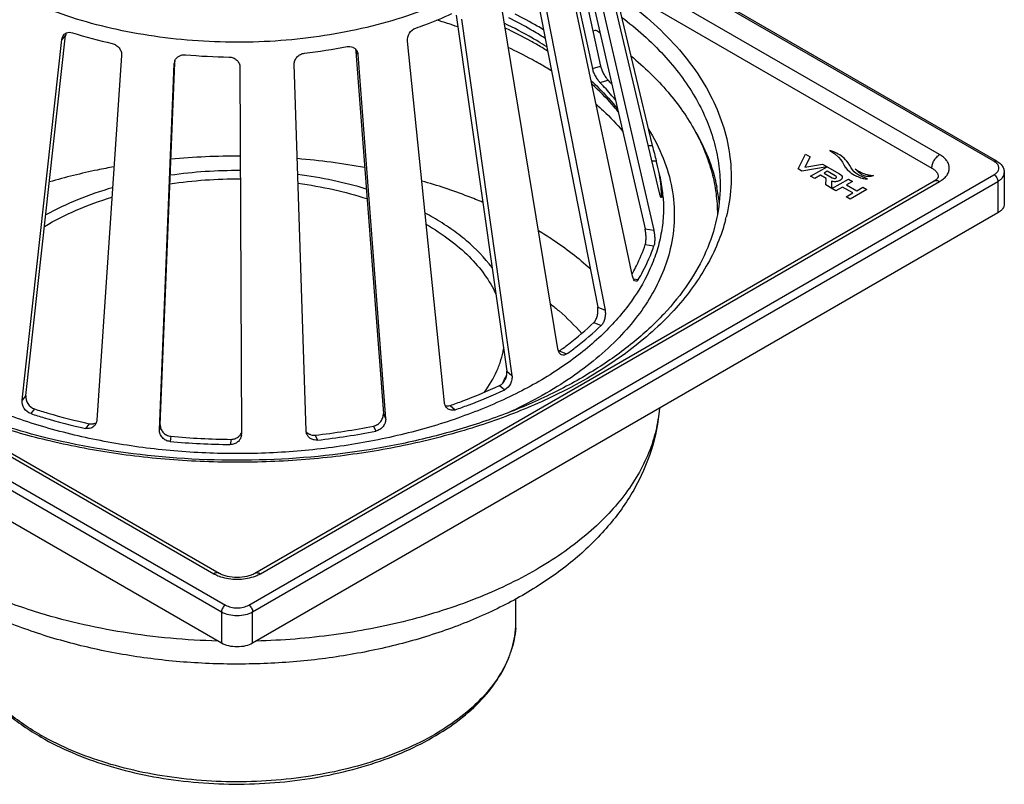
# Model space of a CAD drawing. Units: millimetres. Extents: x 8 to 453, y 9 to 201.
# Drawn here: x 363 to 453, y 70 to 140 of the extents above; entities that cross this region are included whole.
import ezdxf

# ---------------------------------------------------------------- set-up
doc = ezdxf.new("R2010")
doc.units = ezdxf.units.MM
doc.header["$LTSCALE"] = 16.335
doc.layers.get('0').update_dxf_attribs({"linetype": 'CONTINUOUS'})
doc.layers.add('02___PRT_ALL_AXES', color=7, linetype='CONTINUOUS')
doc.layers.add('03___PRT_ALL_CURVES', color=7, linetype='CONTINUOUS')

msp = doc.modelspace()

# ---------------------------------------------------------------- linework, layer by layer
at = {"color": 7, "linetype": 'Continuous'}
for p, q in [((420.195, 128.577), (414.202, 153.822)), ((414.491, 153.891), (420.545, 128.66)), ((413.769, 150.962), (418.197, 131.739)), ((412.796, 149.784), (415.172, 138.951)), ((413.117, 150.48), (419.893, 121.069)), ((451.923, 127.238), (415.895, 148.039)), ((418.743, 116.764), (412.216, 147.616)), ((412.473, 147.673), (415.103, 135.681)), ((451.673, 127.213), (415.942, 147.842)), ((409.444, 145.286), (410.754, 138.586)), ((410.115, 145.015), (416.244, 113.671)), ((446.723, 127.826), (416.568, 145.236)), ((417.022, 143.34), (446.016, 126.601)), ((411.943, 110.124), (406.673, 142.177)), ((402.688, 140.535), (407.293, 108.099)), ((403.158, 140.147), (407.763, 107.711)), ((363.151, 105.458), (366.771, 138.309)), ((363.497, 105.886), (367.113, 138.701)), ((367.117, 138.738), (366.771, 138.309)), ((367.113, 138.701), (367.117, 138.738)), ((401.619, 105.228), (398.243, 138.161)), ((410.754, 138.586), (410.793, 138.388)), ((410.793, 138.388), (415.574, 113.943)), ((415.172, 138.951), (415.846, 135.881)), ((393.525, 137.404), (393.737, 136.947)), ((393.525, 137.404), (393.539, 137.224)), ((393.539, 137.224), (396.05, 104.242)), ((372.209, 136.846), (369.948, 103.628)), ((377.067, 136.194), (377.075, 136.391)), ((393.737, 136.947), (396.262, 103.785)), ((375.658, 102.745), (377.011, 136.103)), ((375.729, 103.216), (377.067, 136.194)), ((377.011, 136.103), (377.02, 136.196)), ((382.988, 135.801), (383.129, 102.367)), ((389.018, 102.665), (387.941, 136.051)), ((415.103, 135.681), (415.846, 135.881)), ((415.785, 134.394), (416.525, 134.593)), ((418.197, 131.739), (420.684, 120.947)), ((420.179, 128.642), (420.545, 128.66)), ((421.199, 124.347), (420.195, 128.577)), ((420.511, 127.245), (420.915, 127.266)), ((421.032, 126.811), (420.915, 127.266)), ((313.787, 125.988), (381.67, 86.797)), ((383.791, 86.797), (451.673, 125.989)), ((452.612, 126.193), (452.612, 123.335)), ((313.434, 125.376), (381.316, 86.185)), ((318.737, 125.376), (380.609, 89.655)), ((319.237, 125.426), (381.109, 89.704)), ((384.145, 86.185), (452.027, 125.376)), ((384.352, 89.704), (446.223, 125.426)), ((384.852, 89.655), (446.723, 125.376)), ((426.425, 124.895), (426.439, 124.826)), ((452.027, 125.376), (452.027, 122.519)), ((421.268, 124.096), (421.394, 124.102)), ((381.316, 83.327), (313.434, 122.518)), ((452.027, 122.519), (384.145, 83.327)), ((426.48, 122.369), (426.48, 122.356)), ((399.954, 121.474), (399.984, 121.457)), ((419.893, 121.069), (420.684, 120.947)), ((419.91, 119.635), (420.699, 119.513)), ((405.949, 117.612), (405.883, 117.645)), ((418.82, 116.516), (419.275, 116.446)), ((415.574, 113.943), (416.244, 113.671)), ((415.234, 112.542), (415.903, 112.271)), ((412.079, 109.94), (412.749, 109.67)), ((407.293, 108.099), (407.763, 107.711)), ((406.638, 106.799), (407.107, 106.412)), ((363.497, 105.886), (363.151, 105.458)), ((413.289, 106.713), (413.243, 106.689)), ((402.132, 104.977), (402.601, 104.591)), ((364.282, 104.659), (363.937, 104.232)), ((396.05, 104.242), (396.262, 103.785)), ((369.267, 103.317), (368.922, 102.89)), ((375.729, 103.216), (375.658, 102.745)), ((389.845, 102.278), (390.057, 101.822)), ((395.158, 103.1), (395.37, 102.644)), ((376.7, 102.167), (376.629, 101.698)), ((382.18, 101.891), (382.108, 101.421)), ((381.316, 86.185), (381.316, 83.327)), ((384.145, 83.327), (384.145, 86.185)), ((408.13, 85.368), (408.13, 85.354))]:
    msp.add_line(p, q, dxfattribs=at)
for centre, radius, start, end in [((385.892, 90.66), 51.653, 70.84036, 73.08411), ((390.848, 106.875), 37.316, 60.01625, 63.52901), ((391.04, 106.542), 38.085, 60.01561, 63.45612), ((390.684, 105.559), 37.943, 60.0265, 64.41593), ((390.647, 104.257), 38.782, 60.92527, 64.82928), ((392.433, 109.612), 34.153, 57.49063, 60.02436), ((392.176, 108.526), 35.799, 58.96114, 60.00461), ((414.257, 142.511), 3.529, 284.51867, 288.61729), ((395.135, 107.89), 37.259, 56.32442, 57.08073), ((381.056, 181.224), 44.352, 252.5063, 257.35829), ((391.899, 106.532), 36.185, 60.0029, 60.90663), ((391.999, 107.868), 35.287, 59.04191, 60.0027), ((392.57, 108.819), 34.177, 57.48431, 59.04263), ((383.044, 187.563), 50.837, 276.59003, 280.99797), ((392.968, 136.912), 0.766, 24.88187, 30.48508), ((392.773, 108.032), 34.449, 58.02322, 60.01515), ((377.834, 136.075), 0.823, 158.12953, 164.73134), ((382.713, 190.339), 53.629, 264.9765, 269.24057), ((377.853, 136.07), 0.843, 164.73142, 171.36092), ((392.41, 105.077), 35.801, 58.01158, 60.00516), ((400.202, 118.869), 22.666, 42.69242, 43.92975), ((382.728, 62.193), 65.495, 89.74245, 95.27291), ((383.067, 65.663), 62.008, 79.51851, 85.23354), ((408.243, 123.722), 13.158, 3.96576, 13.57731), ((451.026, 126.089), 1.298, 54.51836, 60.06629), ((382.693, 84.307), 41.277, 89.52994, 98.46405), ((382.724, 83.259), 43.113, 89.59608, 98.10009), ((408.172, 122.962), 13.404, 6.84372, 13.52885), ((411.673, 121.865), 15.06, 6.09815, 11.33832), ((445.37, 127.722), 2.709, 299.98658, 302.4635), ((445.457, 127.585), 2.546, 302.46676, 304.59291), ((408.465, 123.741), 12.935, 2.72155, 3.95), ((408.496, 123.743), 12.904, 1.59658, 2.72141), ((408.451, 123.003), 13.122, 5.97116, 6.81346), ((408.51, 123.009), 13.063, 4.03443, 5.97179), ((388.321, 100.844), 24.536, 60.00571, 61.97336), ((411.788, 125.943), 15.957, 345.35465, 346.20975), ((404.456, 125.024), 16.381, 330.45016, 330.95615), ((411.697, 110.476), 0.658, 298.29448, 303.82408), ((411.673, 110.513), 0.702, 303.78206, 305.33052), ((397.628, 112.178), 10.626, 330.67105, 335.40964), ((369.473, 104.253), 0.958, 257.57889, 269.43654), ((382.266, 102.364), 0.864, 351.35556, 0.20681), ((389.68, 103.166), 0.881, 221.49042, 227.94275), ((389.699, 103.188), 0.91, 227.98107, 240.5522), ((389.711, 103.209), 0.934, 240.55766, 246.76301), ((383.101, 163.456), 61.549, 276.29084, 281.29716), ((383.111, 164.305), 62.868, 276.3434, 281.24459), ((382.709, 167.684), 66.266, 264.73595, 269.48112), ((382.709, 166.752), 64.863, 264.68462, 269.53245), ((399.658, 85.367), 8.472, 356.83016, 359.91219), ((399.636, 85.369), 8.495, 355.49368, 356.82981), ((376.743, 95.328), 23.739, 239.49717, 240.00114), ((376.799, 95.835), 24.06, 240.00118, 240.47614)]:
    msp.add_arc(centre, radius, start, end, dxfattribs=at)
for points, knots in [([(412.643, 151.259), (412.278, 150.484), (411.353, 148.951), (409.524, 146.855), (407.245, 144.92), (404.556, 143.176), (401.501, 141.65), (398.131, 140.366), (394.502, 139.346), (389.353, 138.35), (382.687, 137.861), (376.021, 138.361), (370.877, 139.365), (367.253, 140.392), (363.89, 141.681), (361.795, 142.734), (360.81, 143.302)], [0, 0, 0, 0, 0.045133, 0.093601, 0.145851, 0.202013, 0.26195, 0.325316, 0.3916, 0.460173, 0.601149, 0.742089, 0.810621, 0.876843, 0.940151, 1, 1, 1, 1]), ([(417.239, 142.459), (418.218, 141.784), (420.058, 140.379), (422.495, 138.048), (424.5, 135.577), (426.05, 132.992), (427.124, 130.319), (427.705, 127.589), (427.784, 124.836), (427.503, 123.026), (427.285, 122.139)], [0, 0, 0, 0, 0.147715, 0.28686, 0.417899, 0.541737, 0.659797, 0.773982, 0.886569, 1, 1, 1, 1]), ([(398.998, 139.344), (399.281, 139.443), (400.389, 139.846), (401.478, 140.3), (402.275, 140.668)], [0, 0, 0, 0, 0.254772, 1, 1, 1, 1]), ([(417.746, 140.351), (419.123, 139.305), (421.61, 137.1), (424.08, 133.852), (425.46, 131.144), (426.191, 129.11), (426.632, 127.047), (426.73, 125.657), (426.73, 124.968)], [0, 0, 0, 0, 0.281221, 0.537492, 0.657918, 0.774317, 0.887889, 1, 1, 1, 1]), ([(398.243, 138.161), (398.218, 138.405), (398.36, 138.918), (398.765, 139.262), (398.998, 139.344)], [0, 0, 0, 0, 0.498469, 1, 1, 1, 1]), ([(366.771, 138.309), (366.779, 138.385), (366.814, 138.532), (366.889, 138.664), (366.934, 138.72)], [0, 0, 0, 0, 0.512988, 1, 1, 1, 1]), ([(366.934, 138.72), (366.952, 138.742), (367.027, 138.824), (367.124, 138.886), (367.202, 138.917)], [0, 0, 0, 0, 0.251979, 1, 1, 1, 1]), ([(367.202, 138.917), (367.281, 138.948), (367.46, 138.98), (367.637, 138.951), (367.724, 138.923)], [0, 0, 0, 0, 0.483584, 1, 1, 1, 1]), ([(371.35, 137.947), (371.473, 137.919), (371.713, 137.816), (372, 137.554), (372.183, 137.217), (372.217, 136.966), (372.209, 136.846)], [0, 0, 0, 0, 0.251552, 0.508429, 0.760182, 1, 1, 1, 1]), ([(392.742, 137.659), (392.83, 137.677), (393.007, 137.688), (393.262, 137.63), (393.48, 137.499), (393.587, 137.37), (393.629, 137.3)], [0, 0, 0, 0, 0.263704, 0.516212, 0.759687, 1, 1, 1, 1]), ([(393.663, 137.234), (393.674, 137.212), (393.711, 137.12), (393.731, 137.022), (393.737, 136.947)], [0, 0, 0, 0, 0.247179, 1, 1, 1, 1]), ([(410.308, 136.083), (410.078, 136.216), (409.134, 136.747), (408.167, 137.239), (407.428, 137.588)], [0, 0, 0, 0, 0.245448, 1, 1, 1, 1]), ([(377.071, 136.381), (377.105, 136.467), (377.206, 136.631), (377.434, 136.812), (377.714, 136.914), (377.916, 136.925), (378.017, 136.916)], [0, 0, 0, 0, 0.23999, 0.485, 0.738437, 1, 1, 1, 1]), ([(382.002, 136.714), (382.131, 136.713), (382.387, 136.664), (382.714, 136.463), (382.936, 136.161), (382.988, 135.919), (382.988, 135.801)], [0, 0, 0, 0, 0.260851, 0.515429, 0.760813, 1, 1, 1, 1]), ([(387.941, 136.051), (387.937, 136.17), (387.981, 136.418), (388.187, 136.738), (388.498, 136.971), (388.75, 137.047), (388.878, 137.062)], [0, 0, 0, 0, 0.238566, 0.486794, 0.7429, 1, 1, 1, 1]), ([(418.597, 136.819), (419.814, 135.813), (422.006, 133.704), (424.164, 130.651), (425.368, 128.122), (426.007, 126.225), (426.393, 124.303), (426.48, 123.011), (426.48, 122.369)], [0, 0, 0, 0, 0.278575, 0.534118, 0.654894, 0.77205, 0.886678, 1, 1, 1, 1]), ([(415.785, 134.394), (415.708, 134.473), (415.56, 134.666), (415.367, 134.986), (415.207, 135.331), (415.128, 135.568), (415.103, 135.681)], [0, 0, 0, 0, 0.225472, 0.492526, 0.762873, 1, 1, 1, 1]), ([(415.846, 135.881), (415.87, 135.767), (415.949, 135.53), (416.109, 135.186), (416.301, 134.865), (416.449, 134.673), (416.525, 134.593)], [0, 0, 0, 0, 0.237172, 0.507569, 0.774623, 1, 1, 1, 1]), ([(414.987, 134.55), (415.211, 134.344), (416.062, 133.529), (416.853, 132.649), (417.394, 131.96)], [0, 0, 0, 0, 0.257368, 1, 1, 1, 1]), ([(417.443, 131.732), (417.268, 131.95), (416.521, 132.837), (415.7, 133.659), (415.047, 134.247)], [0, 0, 0, 0, 0.241281, 1, 1, 1, 1]), ([(417.198, 132.779), (417.089, 132.917), (416.639, 133.473), (416.16, 134.006), (415.785, 134.394)], [0, 0, 0, 0, 0.245651, 1, 1, 1, 1]), ([(415.436, 132.427), (415.658, 132.23), (416.509, 131.447), (417.306, 130.604), (417.857, 129.945)], [0, 0, 0, 0, 0.256978, 1, 1, 1, 1]), ([(420.187, 130.164), (420.715, 129.32), (421.613, 127.58), (422.426, 124.807), (422.648, 121.99), (422.399, 120.134), (422.184, 119.229)], [0, 0, 0, 0, 0.261903, 0.511646, 0.755367, 1, 1, 1, 1]), ([(424.344, 130.158), (424.838, 129.328), (425.687, 127.625), (426.238, 125.803), (426.425, 124.895)], [0, 0, 0, 0, 0.510442, 1, 1, 1, 1]), ([(420.545, 128.66), (420.605, 128.412), (420.727, 127.947), (420.855, 127.484), (420.915, 127.266)], [0, 0, 0, 0, 0.529689, 1, 1, 1, 1]), ([(446.016, 126.601), (446.016, 126.717), (446.06, 126.961), (446.211, 127.305), (446.433, 127.608), (446.623, 127.768), (446.723, 127.826)], [0, 0, 0, 0, 0.23722, 0.500002, 0.762783, 1, 1, 1, 1]), ([(446.902, 125.489), (447.015, 125.567), (447.218, 125.733), (447.452, 126.028), (447.588, 126.348), (447.617, 126.681), (447.536, 127.009), (447.352, 127.319), (447.075, 127.599), (446.848, 127.754), (446.723, 127.826)], [0, 0, 0, 0, 0.140051, 0.265908, 0.380675, 0.490022, 0.601123, 0.720621, 0.853069, 1, 1, 1, 1]), ([(371.518, 126.711), (371.015, 126.621), (369.038, 126.243), (367.081, 125.763), (365.639, 125.343)], [0, 0, 0, 0, 0.253902, 1, 1, 1, 1]), ([(446.016, 126.601), (446.104, 126.55), (446.263, 126.441), (446.454, 126.241), (446.574, 126.02), (446.602, 125.861), (446.602, 125.785)], [0, 0, 0, 0, 0.289538, 0.54911, 0.782252, 1, 1, 1, 1]), ([(451.673, 127.213), (451.714, 127.237), (451.797, 127.272), (451.889, 127.258), (451.923, 127.238)], [0, 0, 0, 0, 0.550749, 1, 1, 1, 1]), ([(451.673, 125.989), (451.767, 126.043), (451.932, 126.164), (452.097, 126.405), (452.13, 126.677), (452.06, 126.841), (452.012, 126.913)], [0, 0, 0, 0, 0.292642, 0.541386, 0.765762, 1, 1, 1, 1]), ([(452.012, 126.913), (451.997, 126.935), (451.931, 127.023), (451.847, 127.097), (451.779, 127.146)], [0, 0, 0, 0, 0.233939, 1, 1, 1, 1]), ([(451.923, 127.238), (452.115, 127.128), (452.378, 126.907), (452.577, 126.515), (452.612, 126.3), (452.612, 126.193)], [0, 0, 0, 0, 0.508637, 0.75445, 1, 1, 1, 1]), ([(394.497, 124.688), (393.495, 124.993), (391.434, 125.521), (389.336, 125.877), (388.266, 126.016)], [0, 0, 0, 0, 0.492448, 1, 1, 1, 1]), ([(446.223, 125.426), (446.244, 125.438), (446.316, 125.481), (446.385, 125.531), (446.432, 125.57)], [0, 0, 0, 0, 0.278839, 1, 1, 1, 1]), ([(446.432, 125.57), (446.449, 125.585), (446.502, 125.632), (446.549, 125.685), (446.575, 125.725)], [0, 0, 0, 0, 0.323344, 1, 1, 1, 1]), ([(446.575, 125.725), (446.582, 125.735), (446.59, 125.748), (446.597, 125.768), (446.6, 125.774), (446.602, 125.787), (446.602, 125.785)], [0, 0, 0, 0, 0.559734, 0.745943, 0.877845, 1, 1, 1, 1]), ([(451.673, 125.989), (451.723, 125.96), (451.818, 125.88), (451.929, 125.728), (452.005, 125.557), (452.027, 125.434), (452.027, 125.376)], [0, 0, 0, 0, 0.237218, 0.499999, 0.762781, 1, 1, 1, 1]), ([(452.027, 125.376), (452.114, 125.427), (452.274, 125.537), (452.464, 125.737), (452.584, 125.958), (452.612, 126.117), (452.612, 126.193)], [0, 0, 0, 0, 0.289702, 0.549086, 0.782215, 1, 1, 1, 1]), ([(371.387, 124.814), (370.305, 124.499), (368.228, 123.786), (366.239, 122.851), (365.306, 122.338)], [0, 0, 0, 0, 0.514301, 1, 1, 1, 1]), ([(426.73, 124.968), (426.73, 123.962), (426.506, 121.908), (425.509, 118.895), (423.863, 115.969), (421.596, 113.173), (418.737, 110.55), (415.331, 108.14), (411.429, 105.984), (407.089, 104.115), (402.378, 102.562), (395.617, 100.93), (386.727, 99.838), (375.965, 100.031), (368.863, 101.174), (365.43, 102.013)], [0, 0, 0, 0, 0.041576, 0.084621, 0.130332, 0.179571, 0.232807, 0.29019, 0.351615, 0.416778, 0.485222, 0.556375, 0.704013, 0.853932, 1, 1, 1, 1]), ([(388.292, 125.212), (389.372, 125.066), (391.485, 124.693), (393.558, 124.137), (394.561, 123.816)], [0, 0, 0, 0, 0.508456, 1, 1, 1, 1]), ([(405.114, 123.478), (404.672, 123.664), (402.849, 124.396), (400.98, 125.014), (399.552, 125.421)], [0, 0, 0, 0, 0.244175, 1, 1, 1, 1]), ([(446.223, 125.426), (446.256, 125.445), (446.332, 125.472), (446.458, 125.476), (446.592, 125.443), (446.68, 125.402), (446.723, 125.376)], [0, 0, 0, 0, 0.217674, 0.450964, 0.710848, 1, 1, 1, 1]), ([(421.54, 123.928), (421.58, 123.37), (421.586, 122.243), (421.375, 120.558), (420.946, 118.887), (420.071, 116.657), (418.409, 113.94), (415.659, 110.965), (412.186, 108.27), (408.069, 105.91), (403.396, 103.93), (398.27, 102.373), (392.801, 101.271), (387.11, 100.65), (381.323, 100.522), (375.567, 100.891), (369.969, 101.747), (364.651, 103.074), (359.732, 104.841), (356.685, 106.339), (355.265, 107.159)], [0, 0, 0, 0, 0.02142, 0.042948, 0.06482, 0.087249, 0.13443, 0.185666, 0.241494, 0.301969, 0.366766, 0.435266, 0.506642, 0.579918, 0.654029, 0.727871, 0.800353, 0.870445, 0.937243, 1, 1, 1, 1]), ([(365.192, 121.29), (366.119, 121.843), (368.121, 122.851), (370.226, 123.614), (371.33, 123.951)], [0, 0, 0, 0, 0.483384, 1, 1, 1, 1]), ([(421.363, 123.916), (421.358, 123.916), (421.344, 123.925), (421.319, 123.962), (421.283, 124.044), (421.241, 124.179), (421.213, 124.286), (421.199, 124.347)], [0, 0, 0, 0, 0.034952, 0.093488, 0.293664, 0.601091, 1, 1, 1, 1]), ([(421.394, 124.102), (421.395, 124.076), (421.395, 124.03), (421.392, 123.977), (421.385, 123.945), (421.379, 123.928), (421.37, 123.916), (421.363, 123.916)], [0, 0, 0, 0, 0.407858, 0.708792, 0.817745, 0.900026, 1, 1, 1, 1]), ([(452.612, 123.335), (452.612, 123.259), (452.584, 123.1), (452.464, 122.879), (452.274, 122.679), (452.114, 122.569), (452.027, 122.519)], [0, 0, 0, 0, 0.217749, 0.450891, 0.710463, 1, 1, 1, 1]), ([(405.957, 117.539), (405.281, 118.434), (404.062, 119.681), (402.186, 121.114), (401.136, 121.777), (400.587, 122.094)], [0, 0, 0, 0, 0.475062, 0.731307, 1, 1, 1, 1]), ([(399.984, 121.457), (400.711, 121.037), (402.073, 120.148), (403.862, 118.619), (405.294, 116.962), (406.016, 115.752), (406.3, 115.139)], [0, 0, 0, 0, 0.27808, 0.536727, 0.776604, 1, 1, 1, 1]), ([(427.227, 121.908), (427.035, 121.177), (426.54, 119.714), (425.117, 116.833), (422.512, 113.378), (418.351, 109.709), (415.067, 107.663), (413.289, 106.713)], [0, 0, 0, 0, 0.107122, 0.217973, 0.454261, 0.714434, 1, 1, 1, 1]), ([(410.174, 120.924), (410.612, 120.66), (412.268, 119.611), (413.831, 118.408), (414.899, 117.428)], [0, 0, 0, 0, 0.260577, 1, 1, 1, 1]), ([(419.91, 119.635), (419.941, 119.729), (419.976, 119.952), (419.987, 120.31), (419.961, 120.693), (419.92, 120.948), (419.893, 121.069)], [0, 0, 0, 0, 0.2045, 0.464259, 0.74234, 1, 1, 1, 1]), ([(420.684, 120.947), (420.712, 120.826), (420.752, 120.57), (420.778, 120.187), (420.766, 119.83), (420.73, 119.607), (420.699, 119.513)], [0, 0, 0, 0, 0.257629, 0.535691, 0.795458, 1, 1, 1, 1]), ([(418.777, 117.071), (418.893, 117.28), (419.329, 118.107), (419.691, 118.974), (419.91, 119.635)], [0, 0, 0, 0, 0.255134, 1, 1, 1, 1]), ([(419.275, 116.446), (419.424, 116.694), (419.979, 117.676), (420.433, 118.717), (420.699, 119.513)], [0, 0, 0, 0, 0.25624, 1, 1, 1, 1]), ([(422.184, 119.229), (422.009, 118.491), (421.527, 117.011), (420.456, 114.881), (419.038, 112.824), (416.64, 110.13), (412.806, 107.071), (409.277, 105.159), (407.365, 104.29)], [0, 0, 0, 0, 0.104777, 0.213688, 0.327988, 0.448581, 0.710245, 1, 1, 1, 1]), ([(419.041, 116.287), (418.967, 116.298), (418.866, 116.409), (418.789, 116.583), (418.756, 116.7), (418.743, 116.764)], [0, 0, 0, 0, 0.384584, 0.664496, 1, 1, 1, 1]), ([(419.275, 116.446), (419.259, 116.419), (419.226, 116.372), (419.168, 116.317), (419.105, 116.286), (419.061, 116.284), (419.041, 116.287)], [0, 0, 0, 0, 0.311302, 0.573498, 0.795954, 1, 1, 1, 1]), ([(411.273, 114.236), (411.538, 114.024), (412.546, 113.186), (413.487, 112.265), (414.129, 111.536)], [0, 0, 0, 0, 0.258578, 1, 1, 1, 1]), ([(415.234, 112.542), (415.312, 112.617), (415.443, 112.819), (415.563, 113.171), (415.614, 113.557), (415.598, 113.819), (415.574, 113.943)], [0, 0, 0, 0, 0.21824, 0.475693, 0.746077, 1, 1, 1, 1]), ([(416.244, 113.671), (416.269, 113.548), (416.285, 113.286), (416.233, 112.9), (416.113, 112.548), (415.981, 112.346), (415.903, 112.271)], [0, 0, 0, 0, 0.253861, 0.524199, 0.781666, 1, 1, 1, 1]), ([(412.079, 109.94), (412.366, 110.144), (413.465, 110.951), (414.507, 111.838), (415.234, 112.542)], [0, 0, 0, 0, 0.257801, 1, 1, 1, 1]), ([(412.749, 109.67), (413.035, 109.873), (414.133, 110.682), (415.175, 111.569), (415.903, 112.271)], [0, 0, 0, 0, 0.257635, 1, 1, 1, 1]), ([(405.247, 106.173), (405.693, 106.78), (406.268, 107.741), (406.784, 109.105), (406.95, 109.789), (407.01, 110.129)], [0, 0, 0, 0, 0.517649, 0.762227, 1, 1, 1, 1]), ([(412.292, 109.592), (412.248, 109.61), (412.161, 109.665), (412.059, 109.787), (411.983, 109.944), (411.953, 110.062), (411.943, 110.124)], [0, 0, 0, 0, 0.217187, 0.452454, 0.713136, 1, 1, 1, 1]), ([(412.749, 109.67), (412.68, 109.621), (412.53, 109.548), (412.362, 109.564), (412.292, 109.592)], [0, 0, 0, 0, 0.529956, 1, 1, 1, 1]), ([(406.638, 106.799), (406.864, 106.905), (407.14, 107.223), (407.3, 107.708), (407.311, 107.974), (407.293, 108.099)], [0, 0, 0, 0, 0.490619, 0.75255, 1, 1, 1, 1]), ([(407.763, 107.711), (407.781, 107.586), (407.77, 107.321), (407.609, 106.836), (407.333, 106.519), (407.107, 106.412)], [0, 0, 0, 0, 0.247394, 0.509277, 1, 1, 1, 1]), ([(365.43, 102.013), (362.894, 102.633), (358.076, 104.117), (353.502, 106.255), (351.411, 107.463)], [0, 0, 0, 0, 0.51952, 1, 1, 1, 1]), ([(402.132, 104.977), (402.524, 105.112), (404.049, 105.66), (405.546, 106.285), (406.638, 106.799)], [0, 0, 0, 0, 0.255417, 1, 1, 1, 1]), ([(363.497, 105.886), (363.469, 105.633), (363.613, 105.099), (364.038, 104.738), (364.282, 104.659)], [0, 0, 0, 0, 0.497981, 1, 1, 1, 1]), ([(413.243, 106.689), (411.62, 105.824), (408.169, 104.248), (402.647, 102.39), (396.726, 101.001), (390.525, 100.108), (384.169, 99.73), (377.784, 99.874), (371.498, 100.536), (367.389, 101.328), (365.383, 101.812)], [0, 0, 0, 0, 0.112446, 0.231421, 0.355688, 0.483757, 0.61397, 0.744581, 0.873826, 1, 1, 1, 1]), ([(402.601, 104.591), (402.992, 104.726), (404.517, 105.275), (406.014, 105.9), (407.107, 106.412)], [0, 0, 0, 0, 0.255304, 1, 1, 1, 1]), ([(365.383, 101.812), (363.557, 102.253), (360.022, 103.264), (356.595, 104.601), (354.962, 105.34)], [0, 0, 0, 0, 0.511801, 1, 1, 1, 1]), ([(363.937, 104.232), (363.692, 104.31), (363.268, 104.67), (363.123, 105.204), (363.151, 105.458)], [0, 0, 0, 0, 0.502117, 1, 1, 1, 1]), ([(401.887, 104.7), (401.812, 104.762), (401.684, 104.926), (401.63, 105.125), (401.619, 105.228)], [0, 0, 0, 0, 0.48483, 1, 1, 1, 1]), ([(401.695, 104.95), (401.735, 104.941), (401.79, 104.933), (401.845, 104.931), (401.859, 104.931)], [0, 0, 0, 0, 0.746479, 1, 1, 1, 1]), ([(401.859, 104.931), (401.882, 104.931), (401.974, 104.935), (402.066, 104.955), (402.132, 104.977)], [0, 0, 0, 0, 0.244581, 1, 1, 1, 1]), ([(421.19, 104.713), (421.091, 103.419), (420.579, 100.827), (418.952, 97.181), (416.57, 93.853), (413.539, 90.889), (409.947, 88.303), (405.865, 86.103), (401.366, 84.301), (396.526, 82.914), (391.429, 81.956), (386.168, 81.44), (380.843, 81.375), (375.554, 81.759), (370.399, 82.589), (365.474, 83.853), (360.868, 85.535), (357.994, 86.958), (356.64, 87.74)], [0, 0, 0, 0, 0.051173, 0.103056, 0.156285, 0.21157, 0.269465, 0.330258, 0.393931, 0.460183, 0.528481, 0.598126, 0.668315, 0.738204, 0.806973, 0.873885, 0.938353, 1, 1, 1, 1]), ([(363.937, 104.232), (364.34, 104.102), (365.985, 103.596), (367.655, 103.169), (368.922, 102.89)], [0, 0, 0, 0, 0.246057, 1, 1, 1, 1]), ([(364.282, 104.659), (364.685, 104.53), (366.33, 104.022), (368, 103.596), (369.267, 103.317)], [0, 0, 0, 0, 0.24597, 1, 1, 1, 1]), ([(421.19, 104.715), (421.136, 104.026), (420.913, 102.639), (420.251, 100.604), (419.266, 98.616), (417.969, 96.694), (416.372, 94.852), (413.797, 92.462), (409.875, 89.786), (404.394, 87.199), (398.194, 85.232), (391.481, 83.951), (386.84, 83.583), (384.486, 83.521)], [0, 0, 0, 0, 0.045288, 0.091682, 0.139829, 0.190251, 0.243331, 0.299315, 0.420232, 0.552831, 0.695463, 0.845568, 1, 1, 1, 1]), ([(395.158, 103.1), (395.288, 103.126), (395.539, 103.231), (395.837, 103.505), (396.025, 103.855), (396.06, 104.117), (396.05, 104.242)], [0, 0, 0, 0, 0.252238, 0.508757, 0.760363, 1, 1, 1, 1]), ([(402.601, 104.591), (402.479, 104.549), (402.221, 104.517), (401.98, 104.623), (401.887, 104.7)], [0, 0, 0, 0, 0.516721, 1, 1, 1, 1]), ([(369.77, 103.165), (369.723, 103.106), (369.609, 103.001), (369.4, 102.899), (369.164, 102.857), (369.002, 102.872), (368.922, 102.89)], [0, 0, 0, 0, 0.241108, 0.485913, 0.738348, 1, 1, 1, 1]), ([(369.464, 103.295), (369.48, 103.295), (369.545, 103.296), (369.61, 103.304), (369.658, 103.314)], [0, 0, 0, 0, 0.253133, 1, 1, 1, 1]), ([(369.658, 103.314), (369.68, 103.319), (369.765, 103.341), (369.848, 103.377), (369.904, 103.41)], [0, 0, 0, 0, 0.253578, 1, 1, 1, 1]), ([(369.948, 103.628), (369.942, 103.543), (369.907, 103.377), (369.822, 103.229), (369.77, 103.165)], [0, 0, 0, 0, 0.506166, 1, 1, 1, 1]), ([(375.729, 103.216), (375.724, 103.099), (375.764, 102.857), (375.888, 102.647), (375.966, 102.554)], [0, 0, 0, 0, 0.490534, 1, 1, 1, 1]), ([(396.262, 103.785), (396.272, 103.661), (396.237, 103.399), (396.049, 103.048), (395.751, 102.775), (395.499, 102.67), (395.37, 102.644)], [0, 0, 0, 0, 0.23961, 0.491174, 0.747696, 1, 1, 1, 1]), ([(376.629, 101.698), (376.496, 101.71), (376.232, 101.786), (375.91, 102.029), (375.698, 102.363), (375.653, 102.621), (375.658, 102.745)], [0, 0, 0, 0, 0.257275, 0.513027, 0.761374, 1, 1, 1, 1]), ([(375.966, 102.554), (376.056, 102.446), (376.282, 102.264), (376.559, 102.181), (376.7, 102.167)], [0, 0, 0, 0, 0.498107, 1, 1, 1, 1]), ([(382.86, 102.131), (382.889, 102.155), (383, 102.258), (383.086, 102.388), (383.13, 102.491)], [0, 0, 0, 0, 0.254705, 1, 1, 1, 1]), ([(390.057, 101.822), (389.957, 101.811), (389.756, 101.818), (389.475, 101.916), (389.244, 102.09), (389.135, 102.249), (389.096, 102.333)], [0, 0, 0, 0, 0.260315, 0.513279, 0.759009, 1, 1, 1, 1]), ([(389.342, 102.351), (389.381, 102.334), (389.542, 102.277), (389.718, 102.264), (389.845, 102.278)], [0, 0, 0, 0, 0.246407, 1, 1, 1, 1]), ([(383.119, 102.234), (383.102, 102.123), (383.023, 101.902), (382.791, 101.635), (382.473, 101.459), (382.23, 101.42), (382.108, 101.421)], [0, 0, 0, 0, 0.240054, 0.486594, 0.740683, 1, 1, 1, 1]), ([(382.18, 101.891), (382.303, 101.89), (382.549, 101.93), (382.767, 102.053), (382.86, 102.131)], [0, 0, 0, 0, 0.505171, 1, 1, 1, 1]), ([(364.281, 86.216), (362.714, 86.71), (359.713, 87.813), (356.847, 89.234), (355.507, 90.008)], [0, 0, 0, 0, 0.515014, 1, 1, 1, 1]), ([(381.109, 89.704), (381.076, 89.724), (381, 89.751), (380.874, 89.754), (380.74, 89.722), (380.653, 89.68), (380.609, 89.655)], [0, 0, 0, 0, 0.217674, 0.450963, 0.710847, 1, 1, 1, 1]), ([(381.109, 89.704), (381.211, 89.646), (381.444, 89.539), (381.981, 89.378), (382.73, 89.299), (383.48, 89.378), (384.017, 89.539), (384.25, 89.646), (384.352, 89.704)], [0, 0, 0, 0, 0.105245, 0.227734, 0.499992, 0.772257, 0.894752, 1, 1, 1, 1]), ([(384.352, 89.704), (384.385, 89.724), (384.461, 89.751), (384.587, 89.754), (384.721, 89.722), (384.808, 89.68), (384.852, 89.655)], [0, 0, 0, 0, 0.217674, 0.450964, 0.710848, 1, 1, 1, 1]), ([(380.609, 89.655), (380.656, 89.628), (380.856, 89.52), (381.067, 89.434), (381.231, 89.38)], [0, 0, 0, 0, 0.239066, 1, 1, 1, 1]), ([(381.231, 89.38), (381.466, 89.301), (381.963, 89.185), (382.731, 89.128), (383.498, 89.185), (383.995, 89.301), (384.231, 89.38)], [0, 0, 0, 0, 0.244294, 0.5, 0.755706, 1, 1, 1, 1]), ([(384.231, 89.38), (384.287, 89.398), (384.5, 89.475), (384.707, 89.571), (384.852, 89.655)], [0, 0, 0, 0, 0.260621, 1, 1, 1, 1]), ([(380.975, 83.521), (378.093, 83.597), (372.448, 84.11), (366.92, 85.384), (364.281, 86.216)], [0, 0, 0, 0, 0.510311, 1, 1, 1, 1]), ([(381.67, 86.797), (381.62, 86.768), (381.525, 86.688), (381.414, 86.537), (381.338, 86.365), (381.316, 86.243), (381.316, 86.185)], [0, 0, 0, 0, 0.237217, 0.499998, 0.76278, 1, 1, 1, 1]), ([(381.316, 86.185), (381.517, 86.069), (381.984, 85.9), (382.731, 85.819), (383.477, 85.9), (383.944, 86.069), (384.145, 86.185)], [0, 0, 0, 0, 0.237238, 0.500001, 0.762763, 1, 1, 1, 1]), ([(381.67, 86.797), (381.82, 86.71), (382.171, 86.583), (382.731, 86.523), (383.29, 86.583), (383.641, 86.71), (383.791, 86.797)], [0, 0, 0, 0, 0.237237, 0.5, 0.762764, 1, 1, 1, 1]), ([(383.791, 86.797), (383.841, 86.768), (383.936, 86.688), (384.047, 86.537), (384.123, 86.365), (384.145, 86.243), (384.145, 86.185)], [0, 0, 0, 0, 0.237218, 0.499999, 0.762781, 1, 1, 1, 1]), ([(357.33, 85.365), (357.33, 84.873), (357.415, 83.88), (357.789, 82.415), (358.404, 80.987), (359.25, 79.61), (360.316, 78.297), (361.589, 77.057), (363.057, 75.9), (364.13, 75.206), (364.693, 74.874)], [0, 0, 0, 0, 0.110046, 0.221816, 0.336917, 0.456731, 0.582345, 0.71451, 0.853704, 1, 1, 1, 1]), ([(364.77, 74.998), (364.197, 75.329), (363.107, 76.02), (361.617, 77.173), (360.328, 78.407), (359.253, 79.709), (358.403, 81.07), (357.787, 82.475), (357.414, 83.911), (357.33, 84.884), (357.33, 85.365)], [0, 0, 0, 0, 0.148586, 0.289502, 0.422717, 0.54864, 0.668001, 0.78194, 0.89199, 1, 1, 1, 1]), ([(364.873, 74.769), (365.786, 74.243), (367.738, 73.28), (370.886, 72.14), (374.281, 71.278), (377.855, 70.713), (381.531, 70.456), (385.233, 70.511), (388.882, 70.878), (392.401, 71.549), (395.717, 72.511), (398.761, 73.745), (401.471, 75.227), (403.792, 76.934), (405.673, 78.835), (406.855, 80.587), (407.517, 82.041), (407.87, 83.138), (408.083, 84.25), (408.13, 84.998), (408.13, 85.37)], [0, 0, 0, 0, 0.0623, 0.128396, 0.197635, 0.269182, 0.342084, 0.415321, 0.487859, 0.558696, 0.626913, 0.691734, 0.752581, 0.809149, 0.861477, 0.910026, 0.933188, 0.955784, 0.977992, 1, 1, 1, 1]), ([(408.104, 84.701), (408.076, 84.349), (407.976, 83.64), (407.694, 82.593), (407.282, 81.561), (406.551, 80.188), (405.304, 78.535), (403.376, 76.739), (401.031, 75.126), (398.316, 73.725), (395.285, 72.562), (391.999, 71.66), (388.525, 71.038), (384.933, 70.708), (381.296, 70.676), (377.688, 70.944), (374.183, 71.505), (370.852, 72.349), (367.762, 73.458), (365.842, 74.39), (364.943, 74.899)], [0, 0, 0, 0, 0.021306, 0.04296, 0.065157, 0.088066, 0.136496, 0.189069, 0.246072, 0.307408, 0.372673, 0.441239, 0.512309, 0.584969, 0.658239, 0.731112, 0.802597, 0.871765, 0.937787, 1, 1, 1, 1]), ([(384.145, 83.327), (383.944, 83.211), (383.477, 83.042), (382.731, 82.961), (381.984, 83.042), (381.517, 83.211), (381.316, 83.327)], [0, 0, 0, 0, 0.237247, 0.499999, 0.762753, 1, 1, 1, 1])]:
    msp.add_open_spline(points, degree=3, knots=knots, dxfattribs=at)
for points in [[(367.148, 138.893), (367.133, 138.842), (367.123, 138.79), (367.117, 138.738)], [(389.096, 102.333), (389.048, 102.436), (389.021, 102.551), (389.018, 102.665)]]:
    msp.add_open_spline(points, degree=3, dxfattribs=at)
at = {"layer": '02___PRT_ALL_AXES', "color": 7, "linetype": 'Continuous'}
msp.add_line((408.13, 85.368), (408.13, 87.353), dxfattribs=at)
at = {"layer": '03___PRT_ALL_CURVES', "color": 40, "linetype": 'Continuous'}
for p, q in [((433.823, 126.523), (434.513, 127.851)), ((434.925, 127.613), (434.441, 126.682)), ((434.513, 127.851), (434.925, 127.613)), ((434.166, 126.325), (433.823, 126.523)), ((436.468, 126.723), (434.166, 126.325)), ((434.441, 126.682), (436.055, 126.961)), ((434.972, 125.86), (436.467, 126.723)), ((436.055, 126.961), (437.605, 126.066)), ((435.34, 125.647), (434.972, 125.86)), ((435.856, 125.945), (435.34, 125.647)), ((436.385, 125.64), (435.856, 125.945)), ((436.49, 126.311), (436.202, 126.145)), ((436.202, 126.145), (436.938, 125.72)), ((436.355, 125.061), (436.385, 125.64)), ((437.206, 125.898), (436.49, 126.311)), ((436.911, 124.74), (438.407, 125.603)), ((438.407, 125.603), (438.775, 125.391)), ((436.902, 124.745), (436.355, 125.061)), ((437.28, 124.527), (436.911, 124.74)), ((437.881, 124.874), (437.28, 124.527)), ((438.82, 124.332), (437.881, 124.874)), ((438.775, 125.391), (438.226, 125.074)), ((438.226, 125.074), (439.165, 124.532)), ((439.165, 124.532), (439.714, 124.849)), ((439.714, 124.849), (440.082, 124.636)), ((438.218, 123.985), (438.82, 124.332)), ((438.587, 123.773), (438.218, 123.985)), ((440.082, 124.636), (438.587, 123.773))]:
    msp.add_line(p, q, dxfattribs=at)
for points, knots in [([(438.381, 127.08), (438.249, 127.268), (437.948, 127.587), (437.462, 127.901), (437.114, 128.068), (436.909, 128.15), (436.784, 128.194), (436.723, 128.21)], [0, 0, 0, 0, 0.403358, 0.714279, 0.832663, 0.922476, 1, 1, 1, 1]), ([(439.032, 126.541), (439.176, 126.412), (439.5, 126.202), (440.041, 126.014), (440.437, 125.94), (440.638, 125.918), (440.695, 125.916)], [0, 0, 0, 0, 0.391228, 0.700408, 0.916375, 1, 1, 1, 1]), ([(440.695, 125.916), (440.599, 125.872), (440.436, 125.82), (440.206, 125.814), (439.996, 125.841), (439.756, 125.927), (439.519, 126.068), (439.323, 126.225), (439.163, 126.383), (439.071, 126.488), (439.032, 126.541)], [0, 0, 0, 0, 0.15942, 0.227979, 0.295338, 0.436043, 0.586962, 0.737067, 0.869215, 1, 1, 1, 1]), ([(436.938, 125.72), (437.021, 125.672), (437.116, 125.646), (437.207, 125.661), (437.266, 125.69), (437.318, 125.726), (437.348, 125.784), (437.297, 125.845), (437.206, 125.898)], [0, 0, 0, 0, 0.236715, 0.355073, 0.47343, 0.605073, 0.736715, 1, 1, 1, 1]), ([(437.854, 125.767), (437.856, 125.74), (437.848, 125.688), (437.815, 125.625), (437.773, 125.577), (437.735, 125.541), (437.689, 125.507), (437.638, 125.475), (437.584, 125.447), (437.515, 125.415), (437.425, 125.384), (437.311, 125.361), (437.231, 125.355), (437.191, 125.355)], [0, 0, 0, 0, 0.132914, 0.265827, 0.332284, 0.398741, 0.465198, 0.531655, 0.590198, 0.648741, 0.765827, 0.882914, 1, 1, 1, 1]), ([(438.542, 126.25), (438.714, 126.112), (439.047, 125.894), (439.575, 125.693), (439.936, 125.623), (440.109, 125.608), (440.155, 125.609)], [0, 0, 0, 0, 0.437108, 0.741188, 0.931186, 1, 1, 1, 1]), ([(436.887, 125.395), (436.88, 125.375), (436.875, 125.324), (436.872, 125.239), (436.875, 125.136), (436.882, 124.998), (436.891, 124.867), (436.9, 124.773), (436.902, 124.745)], [0, 0, 0, 0, 0.094404, 0.231572, 0.394709, 0.566729, 0.86873, 1, 1, 1, 1])]:
    msp.add_open_spline(points, degree=3, knots=knots, dxfattribs=at)
for points in [[(436.723, 128.21), (438.175, 127.282), (437.741, 126.89), (438.542, 126.25)], [(440.155, 125.609), (438.763, 126.112), (438.878, 126.372), (438.381, 127.08)], [(437.605, 126.066), (437.765, 125.974), (437.849, 125.873), (437.854, 125.767)], [(437.191, 125.355), (437.089, 125.353), (436.987, 125.367), (436.887, 125.395)]]:
    msp.add_open_spline(points, degree=3, dxfattribs=at)

doc.saveas('drawing.dxf')
